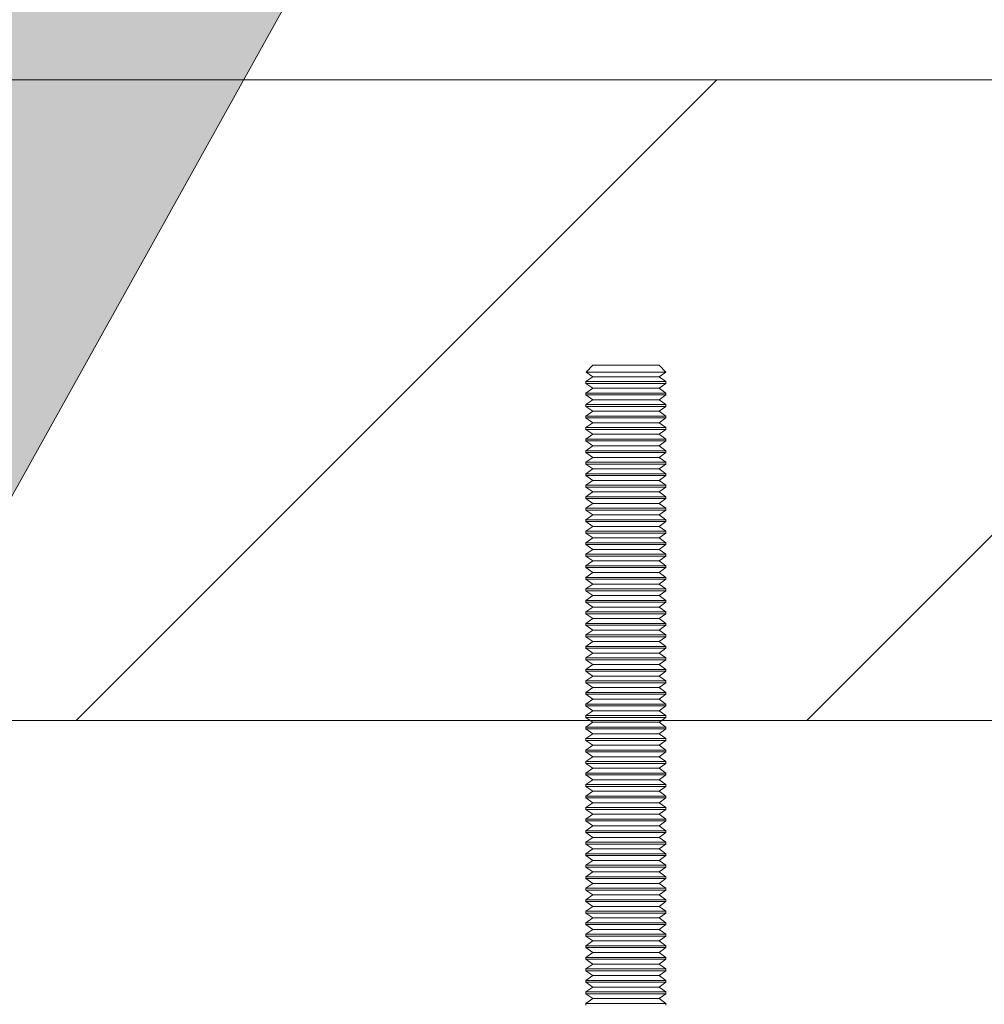
# Model space of a CAD drawing. Units: inches. Extents: x 0.3 to 16.8, y -1.4 to 10.8.
# Drawn here: x 13.5 to 13.6, y 6.3 to 6.4 of the extents above; entities that cross this region are included whole.
import ezdxf

# ---------------------------------------------------------------- set-up
doc = ezdxf.new("R2010")
doc.units = ezdxf.units.IN
doc.header["$MEASUREMENT"] = 0
doc.linetypes.add('SLD-Dashed', pattern=[0.075, 0.05, -0.025])
doc.linetypes.add('SLD-Solid', pattern=[0])
doc.layers.add('LAYER_1', color=7, linetype='SLD-Solid', lineweight=35)

# ---------------------------------------------------------------- blocks, each defined once
blk = doc.blocks.new('SW_HATCH_0')
at = {"color": 0, "linetype": 'SLD-Solid', "lineweight": 18}
for p, q in [((9.626648, -0.037545), (9.679279, 0.015086)), ((9.686674, -0.037545), (9.739305, 0.015086))]:
    blk.add_line(p, q, dxfattribs=at)

msp = doc.modelspace()

# ---------------------------------------------------------------- hatches: boundary and pattern name
at = {"layer": 'LAYER_1', "linetype": 'Continuous', "lineweight": 0}
msp.add_hatch(color=7, dxfattribs=at).paths.add_polyline_path([(13.526401, 6.531065), (13.580069, 6.531065), (13.490168, 6.36957), (13.400267, 6.531065), (13.453934, 6.531065), (13.453934, 6.684863), (13.526401, 6.684863)], flags=0)

# ---------------------------------------------------------------- linework, layer by layer
at = {"color": 7, "linetype": 'SLD-Solid', "lineweight": 0}
for p, q in [((13.580069, 6.531065), (13.490168, 6.36957)), ((13.54816, 6.398745), (13.547604, 6.398189)), ((13.547604, 6.398189), (13.54816, 6.397799)), ((13.547604, 6.398189), (13.554157, 6.398189)), ((13.5536, 6.398745), (13.54816, 6.398745)), ((13.554157, 6.398189), (13.5536, 6.398745)), ((13.5536, 6.397799), (13.554157, 6.398189)), ((13.54816, 6.397799), (13.547591, 6.3974)), ((13.547591, 6.3974), (13.547591, 6.397252)), ((13.550428, 6.3974), (13.547591, 6.3974)), ((13.550506, 6.397799), (13.54816, 6.397799)), ((13.55417, 6.3974), (13.550428, 6.3974)), ((13.5536, 6.397799), (13.550506, 6.397799)), ((13.55417, 6.3974), (13.5536, 6.397799)), ((13.55417, 6.397252), (13.55417, 6.3974)), ((13.547591, 6.397252), (13.54816, 6.396853)), ((13.550428, 6.397252), (13.547591, 6.397252)), ((13.54816, 6.396853), (13.547591, 6.396454)), ((13.550506, 6.396853), (13.54816, 6.396853)), ((13.55417, 6.397252), (13.550428, 6.397252)), ((13.5536, 6.396853), (13.550506, 6.396853)), ((13.5536, 6.396853), (13.55417, 6.397252)), ((13.55417, 6.396454), (13.5536, 6.396853)), ((13.547591, 6.396454), (13.547591, 6.396306)), ((13.550428, 6.396454), (13.547591, 6.396454)), ((13.547591, 6.396306), (13.54816, 6.395907)), ((13.550428, 6.396306), (13.547591, 6.396306)), ((13.54816, 6.395907), (13.547591, 6.395508)), ((13.550506, 6.395907), (13.54816, 6.395907)), ((13.55417, 6.396454), (13.550428, 6.396454)), ((13.55417, 6.396306), (13.550428, 6.396306)), ((13.5536, 6.395907), (13.550506, 6.395907)), ((13.5536, 6.395907), (13.55417, 6.396306)), ((13.55417, 6.395508), (13.5536, 6.395907)), ((13.55417, 6.396306), (13.55417, 6.396454)), ((13.547591, 6.395508), (13.547591, 6.39536)), ((13.550428, 6.395508), (13.547591, 6.395508)), ((13.547591, 6.39536), (13.54816, 6.394961)), ((13.550428, 6.39536), (13.547591, 6.39536)), ((13.54816, 6.394961), (13.547591, 6.394562)), ((13.550506, 6.394961), (13.54816, 6.394961)), ((13.55417, 6.395508), (13.550428, 6.395508)), ((13.55417, 6.39536), (13.550428, 6.39536)), ((13.5536, 6.394961), (13.550506, 6.394961)), ((13.5536, 6.394961), (13.55417, 6.39536)), ((13.55417, 6.394562), (13.5536, 6.394961)), ((13.55417, 6.39536), (13.55417, 6.395508)), ((13.547591, 6.394562), (13.547591, 6.394413)), ((13.550428, 6.394562), (13.547591, 6.394562)), ((13.547591, 6.394413), (13.54816, 6.394015)), ((13.550428, 6.394413), (13.547591, 6.394413)), ((13.55417, 6.394562), (13.550428, 6.394562)), ((13.55417, 6.394413), (13.550428, 6.394413)), ((13.5536, 6.394015), (13.55417, 6.394413)), ((13.55417, 6.394413), (13.55417, 6.394562)), ((13.54816, 6.394015), (13.547591, 6.393616)), ((13.547591, 6.393616), (13.547591, 6.393467)), ((13.550428, 6.393616), (13.547591, 6.393616)), ((13.547591, 6.393467), (13.54816, 6.393069)), ((13.550428, 6.393467), (13.547591, 6.393467)), ((13.550506, 6.394015), (13.54816, 6.394015)), ((13.55417, 6.393616), (13.550428, 6.393616)), ((13.55417, 6.393467), (13.550428, 6.393467)), ((13.5536, 6.394015), (13.550506, 6.394015)), ((13.55417, 6.393616), (13.5536, 6.394015)), ((13.5536, 6.393069), (13.55417, 6.393467)), ((13.55417, 6.393467), (13.55417, 6.393616)), ((13.54816, 6.393069), (13.547591, 6.39267)), ((13.547591, 6.39267), (13.547591, 6.392521)), ((13.550428, 6.39267), (13.547591, 6.39267)), ((13.547591, 6.392521), (13.54816, 6.392123)), ((13.550428, 6.392521), (13.547591, 6.392521)), ((13.550506, 6.393069), (13.54816, 6.393069)), ((13.55417, 6.39267), (13.550428, 6.39267)), ((13.55417, 6.392521), (13.550428, 6.392521)), ((13.5536, 6.393069), (13.550506, 6.393069)), ((13.55417, 6.39267), (13.5536, 6.393069)), ((13.5536, 6.392123), (13.55417, 6.392521)), ((13.55417, 6.392521), (13.55417, 6.39267)), ((13.54816, 6.392123), (13.547591, 6.391724)), ((13.547591, 6.391724), (13.547591, 6.391575)), ((13.550428, 6.391724), (13.547591, 6.391724)), ((13.550506, 6.392123), (13.54816, 6.392123)), ((13.55417, 6.391724), (13.550428, 6.391724)), ((13.5536, 6.392123), (13.550506, 6.392123)), ((13.55417, 6.391724), (13.5536, 6.392123)), ((13.55417, 6.391575), (13.55417, 6.391724)), ((13.547591, 6.391575), (13.54816, 6.391176)), ((13.550428, 6.391575), (13.547591, 6.391575)), ((13.54816, 6.391176), (13.547591, 6.390778)), ((13.550506, 6.391176), (13.54816, 6.391176)), ((13.55417, 6.391575), (13.550428, 6.391575)), ((13.5536, 6.391176), (13.550506, 6.391176)), ((13.5536, 6.391176), (13.55417, 6.391575)), ((13.55417, 6.390778), (13.5536, 6.391176)), ((13.547591, 6.390778), (13.547591, 6.390629)), ((13.550428, 6.390778), (13.547591, 6.390778)), ((13.547591, 6.390629), (13.54816, 6.39023)), ((13.550428, 6.390629), (13.547591, 6.390629)), ((13.54816, 6.39023), (13.547591, 6.389832)), ((13.550506, 6.39023), (13.54816, 6.39023)), ((13.55417, 6.390778), (13.550428, 6.390778)), ((13.55417, 6.390629), (13.550428, 6.390629)), ((13.5536, 6.39023), (13.550506, 6.39023)), ((13.5536, 6.39023), (13.55417, 6.390629)), ((13.55417, 6.389832), (13.5536, 6.39023)), ((13.55417, 6.390629), (13.55417, 6.390778)), ((13.547591, 6.389832), (13.547591, 6.389683)), ((13.550428, 6.389832), (13.547591, 6.389832)), ((13.547591, 6.389683), (13.54816, 6.389284)), ((13.550428, 6.389683), (13.547591, 6.389683)), ((13.54816, 6.389284), (13.547591, 6.388886)), ((13.550506, 6.389284), (13.54816, 6.389284)), ((13.55417, 6.389832), (13.550428, 6.389832)), ((13.55417, 6.389683), (13.550428, 6.389683)), ((13.5536, 6.389284), (13.550506, 6.389284)), ((13.5536, 6.389284), (13.55417, 6.389683)), ((13.55417, 6.388886), (13.5536, 6.389284)), ((13.55417, 6.389683), (13.55417, 6.389832)), ((13.547591, 6.388886), (13.547591, 6.388737)), ((13.550428, 6.388886), (13.547591, 6.388886)), ((13.547591, 6.388737), (13.54816, 6.388338)), ((13.550428, 6.388737), (13.547591, 6.388737)), ((13.55417, 6.388886), (13.550428, 6.388886)), ((13.55417, 6.388737), (13.550428, 6.388737)), ((13.5536, 6.388338), (13.55417, 6.388737)), ((13.55417, 6.388737), (13.55417, 6.388886)), ((13.54816, 6.388338), (13.547591, 6.38794)), ((13.547591, 6.38794), (13.547591, 6.387791)), ((13.550428, 6.38794), (13.547591, 6.38794)), ((13.547591, 6.387791), (13.54816, 6.387392)), ((13.550428, 6.387791), (13.547591, 6.387791)), ((13.550506, 6.388338), (13.54816, 6.388338)), ((13.55417, 6.38794), (13.550428, 6.38794)), ((13.55417, 6.387791), (13.550428, 6.387791)), ((13.5536, 6.388338), (13.550506, 6.388338)), ((13.55417, 6.38794), (13.5536, 6.388338)), ((13.5536, 6.387392), (13.55417, 6.387791)), ((13.55417, 6.387791), (13.55417, 6.38794)), ((13.54816, 6.387392), (13.547591, 6.386993)), ((13.547591, 6.386993), (13.547591, 6.386845)), ((13.550428, 6.386993), (13.547591, 6.386993)), ((13.547591, 6.386845), (13.54816, 6.386446)), ((13.550428, 6.386845), (13.547591, 6.386845)), ((13.550506, 6.387392), (13.54816, 6.387392)), ((13.55417, 6.386993), (13.550428, 6.386993)), ((13.55417, 6.386845), (13.550428, 6.386845)), ((13.5536, 6.387392), (13.550506, 6.387392)), ((13.55417, 6.386993), (13.5536, 6.387392)), ((13.5536, 6.386446), (13.55417, 6.386845)), ((13.55417, 6.386845), (13.55417, 6.386993)), ((13.54816, 6.386446), (13.547591, 6.386047)), ((13.547591, 6.386047), (13.547591, 6.385899)), ((13.550428, 6.386047), (13.547591, 6.386047)), ((13.550506, 6.386446), (13.54816, 6.386446)), ((13.55417, 6.386047), (13.550428, 6.386047)), ((13.5536, 6.386446), (13.550506, 6.386446)), ((13.55417, 6.386047), (13.5536, 6.386446)), ((13.55417, 6.385899), (13.55417, 6.386047)), ((13.547591, 6.385899), (13.54816, 6.3855)), ((13.550428, 6.385899), (13.547591, 6.385899)), ((13.54816, 6.3855), (13.547591, 6.385101)), ((13.550506, 6.3855), (13.54816, 6.3855)), ((13.55417, 6.385899), (13.550428, 6.385899)), ((13.5536, 6.3855), (13.550506, 6.3855)), ((13.5536, 6.3855), (13.55417, 6.385899)), ((13.55417, 6.385101), (13.5536, 6.3855)), ((13.547591, 6.385101), (13.547591, 6.384953)), ((13.550428, 6.385101), (13.547591, 6.385101)), ((13.547591, 6.384953), (13.54816, 6.384554)), ((13.550428, 6.384953), (13.547591, 6.384953)), ((13.54816, 6.384554), (13.547591, 6.384155)), ((13.550506, 6.384554), (13.54816, 6.384554)), ((13.55417, 6.385101), (13.550428, 6.385101)), ((13.55417, 6.384953), (13.550428, 6.384953)), ((13.5536, 6.384554), (13.550506, 6.384554)), ((13.5536, 6.384554), (13.55417, 6.384953)), ((13.55417, 6.384155), (13.5536, 6.384554)), ((13.55417, 6.384953), (13.55417, 6.385101)), ((13.547591, 6.384155), (13.547591, 6.384007)), ((13.550428, 6.384155), (13.547591, 6.384155)), ((13.547591, 6.384007), (13.54816, 6.383608)), ((13.550428, 6.384007), (13.547591, 6.384007)), ((13.54816, 6.383608), (13.547591, 6.383209)), ((13.550506, 6.383608), (13.54816, 6.383608)), ((13.55417, 6.384155), (13.550428, 6.384155)), ((13.55417, 6.384007), (13.550428, 6.384007)), ((13.5536, 6.383608), (13.550506, 6.383608)), ((13.5536, 6.383608), (13.55417, 6.384007)), ((13.55417, 6.383209), (13.5536, 6.383608)), ((13.55417, 6.384007), (13.55417, 6.384155)), ((13.547591, 6.383209), (13.547591, 6.383061)), ((13.550428, 6.383209), (13.547591, 6.383209)), ((13.547591, 6.383061), (13.54816, 6.382662)), ((13.550428, 6.383061), (13.547591, 6.383061)), ((13.55417, 6.383209), (13.550428, 6.383209)), ((13.55417, 6.383061), (13.550428, 6.383061)), ((13.5536, 6.382662), (13.55417, 6.383061)), ((13.55417, 6.383061), (13.55417, 6.383209)), ((13.54816, 6.382662), (13.547591, 6.382263)), ((13.547591, 6.382263), (13.547591, 6.382115)), ((13.550428, 6.382263), (13.547591, 6.382263)), ((13.547591, 6.382115), (13.54816, 6.381716)), ((13.550428, 6.382115), (13.547591, 6.382115)), ((13.550506, 6.382662), (13.54816, 6.382662)), ((13.55417, 6.382263), (13.550428, 6.382263)), ((13.55417, 6.382115), (13.550428, 6.382115)), ((13.5536, 6.382662), (13.550506, 6.382662)), ((13.55417, 6.382263), (13.5536, 6.382662)), ((13.5536, 6.381716), (13.55417, 6.382115)), ((13.55417, 6.382115), (13.55417, 6.382263)), ((13.54816, 6.381716), (13.547591, 6.381317)), ((13.547591, 6.381317), (13.547591, 6.381169)), ((13.550428, 6.381317), (13.547591, 6.381317)), ((13.547591, 6.381169), (13.54816, 6.38077)), ((13.550428, 6.381169), (13.547591, 6.381169)), ((13.550506, 6.381716), (13.54816, 6.381716)), ((13.55417, 6.381317), (13.550428, 6.381317)), ((13.55417, 6.381169), (13.550428, 6.381169)), ((13.5536, 6.381716), (13.550506, 6.381716)), ((13.55417, 6.381317), (13.5536, 6.381716)), ((13.5536, 6.38077), (13.55417, 6.381169)), ((13.55417, 6.381169), (13.55417, 6.381317)), ((13.54816, 6.38077), (13.547591, 6.380371)), ((13.547591, 6.380371), (13.547591, 6.380222)), ((13.550428, 6.380371), (13.547591, 6.380371)), ((13.550506, 6.38077), (13.54816, 6.38077)), ((13.55417, 6.380371), (13.550428, 6.380371)), ((13.5536, 6.38077), (13.550506, 6.38077)), ((13.55417, 6.380371), (13.5536, 6.38077)), ((13.55417, 6.380222), (13.55417, 6.380371)), ((13.547591, 6.380222), (13.54816, 6.379824)), ((13.550428, 6.380222), (13.547591, 6.380222)), ((13.54816, 6.379824), (13.547591, 6.379425)), ((13.550506, 6.379824), (13.54816, 6.379824)), ((13.55417, 6.380222), (13.550428, 6.380222)), ((13.5536, 6.379824), (13.550506, 6.379824)), ((13.5536, 6.379824), (13.55417, 6.380222)), ((13.55417, 6.379425), (13.5536, 6.379824)), ((13.547591, 6.379425), (13.547591, 6.379276)), ((13.550428, 6.379425), (13.547591, 6.379425)), ((13.547591, 6.379276), (13.54816, 6.378878)), ((13.550428, 6.379276), (13.547591, 6.379276)), ((13.54816, 6.378878), (13.547591, 6.378479)), ((13.550506, 6.378878), (13.54816, 6.378878)), ((13.55417, 6.379425), (13.550428, 6.379425)), ((13.55417, 6.379276), (13.550428, 6.379276)), ((13.5536, 6.378878), (13.550506, 6.378878)), ((13.5536, 6.378878), (13.55417, 6.379276)), ((13.55417, 6.378479), (13.5536, 6.378878)), ((13.55417, 6.379276), (13.55417, 6.379425)), ((13.547591, 6.378479), (13.547591, 6.37833)), ((13.550428, 6.378479), (13.547591, 6.378479)), ((13.547591, 6.37833), (13.54816, 6.377932)), ((13.550428, 6.37833), (13.547591, 6.37833)), ((13.54816, 6.377932), (13.547591, 6.377533)), ((13.550506, 6.377932), (13.54816, 6.377932)), ((13.55417, 6.378479), (13.550428, 6.378479)), ((13.55417, 6.37833), (13.550428, 6.37833)), ((13.5536, 6.377932), (13.550506, 6.377932)), ((13.5536, 6.377932), (13.55417, 6.37833)), ((13.55417, 6.377533), (13.5536, 6.377932)), ((13.55417, 6.37833), (13.55417, 6.378479)), ((13.547591, 6.377533), (13.547591, 6.377384)), ((13.550428, 6.377533), (13.547591, 6.377533)), ((13.547591, 6.377384), (13.54816, 6.376986)), ((13.550428, 6.377384), (13.547591, 6.377384)), ((13.55417, 6.377533), (13.550428, 6.377533)), ((13.55417, 6.377384), (13.550428, 6.377384)), ((13.5536, 6.376986), (13.55417, 6.377384)), ((13.55417, 6.377384), (13.55417, 6.377533)), ((13.54816, 6.376986), (13.547591, 6.376587)), ((13.547591, 6.376587), (13.547591, 6.376438)), ((13.550428, 6.376587), (13.547591, 6.376587)), ((13.547591, 6.376438), (13.54816, 6.376039)), ((13.550428, 6.376438), (13.547591, 6.376438)), ((13.550506, 6.376986), (13.54816, 6.376986)), ((13.55417, 6.376587), (13.550428, 6.376587)), ((13.55417, 6.376438), (13.550428, 6.376438)), ((13.5536, 6.376986), (13.550506, 6.376986)), ((13.55417, 6.376587), (13.5536, 6.376986)), ((13.5536, 6.376039), (13.55417, 6.376438)), ((13.55417, 6.376438), (13.55417, 6.376587)), ((13.54816, 6.376039), (13.547591, 6.375641)), ((13.547591, 6.375641), (13.547591, 6.375492)), ((13.550428, 6.375641), (13.547591, 6.375641)), ((13.550506, 6.376039), (13.54816, 6.376039)), ((13.55417, 6.375641), (13.550428, 6.375641)), ((13.5536, 6.376039), (13.550506, 6.376039)), ((13.55417, 6.375641), (13.5536, 6.376039)), ((13.55417, 6.375492), (13.55417, 6.375641)), ((13.547591, 6.375492), (13.54816, 6.375093)), ((13.550428, 6.375492), (13.547591, 6.375492)), ((13.54816, 6.375093), (13.547591, 6.374695)), ((13.547591, 6.374695), (13.547591, 6.374546)), ((13.550428, 6.374695), (13.547591, 6.374695)), ((13.550506, 6.375093), (13.54816, 6.375093)), ((13.55417, 6.375492), (13.550428, 6.375492)), ((13.55417, 6.374695), (13.550428, 6.374695)), ((13.5536, 6.375093), (13.550506, 6.375093)), ((13.5536, 6.375093), (13.55417, 6.375492)), ((13.55417, 6.374695), (13.5536, 6.375093)), ((13.55417, 6.374546), (13.55417, 6.374695)), ((13.547591, 6.374546), (13.54816, 6.374147)), ((13.550428, 6.374546), (13.547591, 6.374546)), ((13.54816, 6.374147), (13.547591, 6.373749)), ((13.550506, 6.374147), (13.54816, 6.374147)), ((13.55417, 6.374546), (13.550428, 6.374546)), ((13.5536, 6.374147), (13.550506, 6.374147)), ((13.5536, 6.374147), (13.55417, 6.374546)), ((13.55417, 6.373749), (13.5536, 6.374147)), ((13.547591, 6.373749), (13.547591, 6.3736)), ((13.550428, 6.373749), (13.547591, 6.373749)), ((13.547591, 6.3736), (13.54816, 6.373201)), ((13.550428, 6.3736), (13.547591, 6.3736)), ((13.54816, 6.373201), (13.547591, 6.372803)), ((13.550506, 6.373201), (13.54816, 6.373201)), ((13.55417, 6.373749), (13.550428, 6.373749)), ((13.55417, 6.3736), (13.550428, 6.3736)), ((13.5536, 6.373201), (13.550506, 6.373201)), ((13.5536, 6.373201), (13.55417, 6.3736)), ((13.55417, 6.372803), (13.5536, 6.373201)), ((13.55417, 6.3736), (13.55417, 6.373749)), ((13.547591, 6.372803), (13.547591, 6.372654)), ((13.550428, 6.372803), (13.547591, 6.372803)), ((13.547591, 6.372654), (13.54816, 6.372255)), ((13.550428, 6.372654), (13.547591, 6.372654)), ((13.55417, 6.372803), (13.550428, 6.372803)), ((13.55417, 6.372654), (13.550428, 6.372654)), ((13.5536, 6.372255), (13.55417, 6.372654)), ((13.55417, 6.372654), (13.55417, 6.372803)), ((13.54816, 6.372255), (13.547591, 6.371856)), ((13.547591, 6.371856), (13.547591, 6.371708)), ((13.550428, 6.371856), (13.547591, 6.371856)), ((13.547591, 6.371708), (13.54816, 6.371309)), ((13.550428, 6.371708), (13.547591, 6.371708)), ((13.550506, 6.372255), (13.54816, 6.372255)), ((13.55417, 6.371856), (13.550428, 6.371856)), ((13.55417, 6.371708), (13.550428, 6.371708)), ((13.5536, 6.372255), (13.550506, 6.372255)), ((13.55417, 6.371856), (13.5536, 6.372255)), ((13.5536, 6.371309), (13.55417, 6.371708)), ((13.55417, 6.371708), (13.55417, 6.371856)), ((13.54816, 6.371309), (13.547591, 6.37091)), ((13.547591, 6.37091), (13.547591, 6.370762)), ((13.550428, 6.37091), (13.547591, 6.37091)), ((13.547591, 6.370762), (13.54816, 6.370363)), ((13.550428, 6.370762), (13.547591, 6.370762)), ((13.550506, 6.371309), (13.54816, 6.371309)), ((13.55417, 6.37091), (13.550428, 6.37091)), ((13.55417, 6.370762), (13.550428, 6.370762)), ((13.5536, 6.371309), (13.550506, 6.371309)), ((13.55417, 6.37091), (13.5536, 6.371309)), ((13.5536, 6.370363), (13.55417, 6.370762)), ((13.55417, 6.370762), (13.55417, 6.37091)), ((13.54816, 6.370363), (13.547591, 6.369964)), ((13.547591, 6.369964), (13.547591, 6.369816)), ((13.550428, 6.369964), (13.547591, 6.369964)), ((13.550506, 6.370363), (13.54816, 6.370363)), ((13.55417, 6.369964), (13.550428, 6.369964)), ((13.5536, 6.370363), (13.550506, 6.370363)), ((13.55417, 6.369964), (13.5536, 6.370363)), ((13.55417, 6.369816), (13.55417, 6.369964)), ((13.490168, 6.36957), (13.616483, 6.36957)), ((13.547591, 6.369816), (13.547942, 6.36957)), ((13.550428, 6.369816), (13.547591, 6.369816)), ((13.55417, 6.369816), (13.550428, 6.369816)), ((13.553819, 6.36957), (13.55417, 6.369816))]:
    msp.add_line(p, q, dxfattribs=at)
at = {"color": 9, "linetype": 'SLD-Dashed', "lineweight": 0}
for p, q in [((13.54816, 6.369417), (13.547591, 6.369018)), ((13.547942, 6.36957), (13.54816, 6.369417)), ((13.550506, 6.369417), (13.54816, 6.369417)), ((13.5536, 6.369417), (13.550506, 6.369417)), ((13.5536, 6.369417), (13.553819, 6.36957)), ((13.55417, 6.369018), (13.5536, 6.369417)), ((13.550428, 6.369018), (13.547591, 6.369018)), ((13.547591, 6.369018), (13.547591, 6.36887)), ((13.550428, 6.36887), (13.547591, 6.36887)), ((13.547591, 6.36887), (13.54816, 6.368471)), ((13.54816, 6.368471), (13.547591, 6.368072)), ((13.550506, 6.368471), (13.54816, 6.368471)), ((13.55417, 6.369018), (13.550428, 6.369018)), ((13.55417, 6.36887), (13.550428, 6.36887)), ((13.5536, 6.368471), (13.550506, 6.368471)), ((13.5536, 6.368471), (13.55417, 6.36887)), ((13.55417, 6.368072), (13.5536, 6.368471)), ((13.55417, 6.36887), (13.55417, 6.369018)), ((13.550428, 6.368072), (13.547591, 6.368072)), ((13.547591, 6.368072), (13.547591, 6.367924)), ((13.550428, 6.367924), (13.547591, 6.367924)), ((13.547591, 6.367924), (13.54816, 6.367525)), ((13.54816, 6.367525), (13.547591, 6.367126)), ((13.550506, 6.367525), (13.54816, 6.367525)), ((13.55417, 6.368072), (13.550428, 6.368072)), ((13.55417, 6.367924), (13.550428, 6.367924)), ((13.5536, 6.367525), (13.550506, 6.367525)), ((13.5536, 6.367525), (13.55417, 6.367924)), ((13.55417, 6.367126), (13.5536, 6.367525)), ((13.55417, 6.367924), (13.55417, 6.368072)), ((13.550428, 6.367126), (13.547591, 6.367126)), ((13.547591, 6.367126), (13.547591, 6.366978)), ((13.550428, 6.366978), (13.547591, 6.366978)), ((13.547591, 6.366978), (13.54816, 6.366579)), ((13.55417, 6.367126), (13.550428, 6.367126)), ((13.55417, 6.366978), (13.550428, 6.366978)), ((13.5536, 6.366579), (13.55417, 6.366978)), ((13.55417, 6.366978), (13.55417, 6.367126)), ((13.54816, 6.366579), (13.547591, 6.36618)), ((13.550428, 6.36618), (13.547591, 6.36618)), ((13.547591, 6.36618), (13.547591, 6.366031)), ((13.550428, 6.366031), (13.547591, 6.366031)), ((13.547591, 6.366031), (13.54816, 6.365633)), ((13.550506, 6.366579), (13.54816, 6.366579)), ((13.55417, 6.36618), (13.550428, 6.36618)), ((13.55417, 6.366031), (13.550428, 6.366031)), ((13.5536, 6.366579), (13.550506, 6.366579)), ((13.55417, 6.36618), (13.5536, 6.366579)), ((13.5536, 6.365633), (13.55417, 6.366031)), ((13.55417, 6.366031), (13.55417, 6.36618)), ((13.54816, 6.365633), (13.547591, 6.365234)), ((13.550428, 6.365234), (13.547591, 6.365234)), ((13.547591, 6.365234), (13.547591, 6.365085)), ((13.550428, 6.365085), (13.547591, 6.365085)), ((13.547591, 6.365085), (13.54816, 6.364687)), ((13.550506, 6.365633), (13.54816, 6.365633)), ((13.55417, 6.365234), (13.550428, 6.365234)), ((13.55417, 6.365085), (13.550428, 6.365085)), ((13.5536, 6.365633), (13.550506, 6.365633)), ((13.55417, 6.365234), (13.5536, 6.365633)), ((13.5536, 6.364687), (13.55417, 6.365085)), ((13.55417, 6.365085), (13.55417, 6.365234)), ((13.54816, 6.364687), (13.547591, 6.364288)), ((13.550428, 6.364288), (13.547591, 6.364288)), ((13.547591, 6.364288), (13.547591, 6.364139)), ((13.550506, 6.364687), (13.54816, 6.364687)), ((13.55417, 6.364288), (13.550428, 6.364288)), ((13.5536, 6.364687), (13.550506, 6.364687)), ((13.55417, 6.364288), (13.5536, 6.364687)), ((13.55417, 6.364139), (13.55417, 6.364288)), ((13.550428, 6.364139), (13.547591, 6.364139)), ((13.547591, 6.364139), (13.54816, 6.363741)), ((13.54816, 6.363741), (13.547591, 6.363342)), ((13.550506, 6.363741), (13.54816, 6.363741)), ((13.55417, 6.364139), (13.550428, 6.364139)), ((13.5536, 6.363741), (13.550506, 6.363741)), ((13.5536, 6.363741), (13.55417, 6.364139)), ((13.55417, 6.363342), (13.5536, 6.363741)), ((13.550428, 6.363342), (13.547591, 6.363342)), ((13.547591, 6.363342), (13.547591, 6.363193)), ((13.550428, 6.363193), (13.547591, 6.363193)), ((13.547591, 6.363193), (13.54816, 6.362795)), ((13.54816, 6.362795), (13.547591, 6.362396)), ((13.550506, 6.362795), (13.54816, 6.362795)), ((13.55417, 6.363342), (13.550428, 6.363342)), ((13.55417, 6.363193), (13.550428, 6.363193)), ((13.5536, 6.362795), (13.550506, 6.362795)), ((13.5536, 6.362795), (13.55417, 6.363193)), ((13.55417, 6.362396), (13.5536, 6.362795)), ((13.55417, 6.363193), (13.55417, 6.363342)), ((13.550428, 6.362396), (13.547591, 6.362396)), ((13.547591, 6.362396), (13.547591, 6.362247)), ((13.550428, 6.362247), (13.547591, 6.362247)), ((13.547591, 6.362247), (13.54816, 6.361848)), ((13.54816, 6.361848), (13.547591, 6.36145)), ((13.550506, 6.361848), (13.54816, 6.361848)), ((13.55417, 6.362396), (13.550428, 6.362396)), ((13.55417, 6.362247), (13.550428, 6.362247)), ((13.5536, 6.361848), (13.550506, 6.361848)), ((13.5536, 6.361848), (13.55417, 6.362247)), ((13.55417, 6.36145), (13.5536, 6.361848)), ((13.55417, 6.362247), (13.55417, 6.362396)), ((13.550428, 6.36145), (13.547591, 6.36145)), ((13.547591, 6.36145), (13.547591, 6.361301)), ((13.550428, 6.361301), (13.547591, 6.361301)), ((13.547591, 6.361301), (13.54816, 6.360902)), ((13.55417, 6.36145), (13.550428, 6.36145)), ((13.55417, 6.361301), (13.550428, 6.361301)), ((13.5536, 6.360902), (13.55417, 6.361301)), ((13.55417, 6.361301), (13.55417, 6.36145)), ((13.54816, 6.360902), (13.547591, 6.360504)), ((13.550428, 6.360504), (13.547591, 6.360504)), ((13.547591, 6.360504), (13.547591, 6.360355)), ((13.550428, 6.360355), (13.547591, 6.360355)), ((13.547591, 6.360355), (13.54816, 6.359956)), ((13.550506, 6.360902), (13.54816, 6.360902)), ((13.55417, 6.360504), (13.550428, 6.360504)), ((13.55417, 6.360355), (13.550428, 6.360355)), ((13.5536, 6.360902), (13.550506, 6.360902)), ((13.55417, 6.360504), (13.5536, 6.360902)), ((13.5536, 6.359956), (13.55417, 6.360355)), ((13.55417, 6.360355), (13.55417, 6.360504)), ((13.54816, 6.359956), (13.547591, 6.359558)), ((13.550428, 6.359558), (13.547591, 6.359558)), ((13.547591, 6.359558), (13.547591, 6.359409)), ((13.550428, 6.359409), (13.547591, 6.359409)), ((13.547591, 6.359409), (13.54816, 6.35901)), ((13.550506, 6.359956), (13.54816, 6.359956)), ((13.55417, 6.359558), (13.550428, 6.359558)), ((13.55417, 6.359409), (13.550428, 6.359409)), ((13.5536, 6.359956), (13.550506, 6.359956)), ((13.55417, 6.359558), (13.5536, 6.359956)), ((13.5536, 6.35901), (13.55417, 6.359409)), ((13.55417, 6.359409), (13.55417, 6.359558)), ((13.54816, 6.35901), (13.547591, 6.358612)), ((13.550428, 6.358612), (13.547591, 6.358612)), ((13.547591, 6.358612), (13.547591, 6.358463)), ((13.550506, 6.35901), (13.54816, 6.35901)), ((13.55417, 6.358612), (13.550428, 6.358612)), ((13.5536, 6.35901), (13.550506, 6.35901)), ((13.55417, 6.358612), (13.5536, 6.35901)), ((13.55417, 6.358463), (13.55417, 6.358612)), ((13.550428, 6.358463), (13.547591, 6.358463)), ((13.547591, 6.358463), (13.54816, 6.358064)), ((13.54816, 6.358064), (13.547591, 6.357665)), ((13.550506, 6.358064), (13.54816, 6.358064)), ((13.55417, 6.358463), (13.550428, 6.358463)), ((13.5536, 6.358064), (13.550506, 6.358064)), ((13.5536, 6.358064), (13.55417, 6.358463)), ((13.55417, 6.357665), (13.5536, 6.358064)), ((13.550428, 6.357665), (13.547591, 6.357665)), ((13.547591, 6.357665), (13.547591, 6.357517)), ((13.550428, 6.357517), (13.547591, 6.357517)), ((13.547591, 6.357517), (13.54816, 6.357118)), ((13.54816, 6.357118), (13.547591, 6.356719)), ((13.550506, 6.357118), (13.54816, 6.357118)), ((13.55417, 6.357665), (13.550428, 6.357665)), ((13.55417, 6.357517), (13.550428, 6.357517)), ((13.5536, 6.357118), (13.550506, 6.357118)), ((13.5536, 6.357118), (13.55417, 6.357517)), ((13.55417, 6.356719), (13.5536, 6.357118)), ((13.55417, 6.357517), (13.55417, 6.357665)), ((13.550428, 6.356719), (13.547591, 6.356719)), ((13.547591, 6.356719), (13.547591, 6.356571)), ((13.550428, 6.356571), (13.547591, 6.356571)), ((13.547591, 6.356571), (13.54816, 6.356172)), ((13.54816, 6.356172), (13.547591, 6.355773)), ((13.550506, 6.356172), (13.54816, 6.356172)), ((13.55417, 6.356719), (13.550428, 6.356719)), ((13.55417, 6.356571), (13.550428, 6.356571)), ((13.5536, 6.356172), (13.550506, 6.356172)), ((13.5536, 6.356172), (13.55417, 6.356571)), ((13.55417, 6.355773), (13.5536, 6.356172)), ((13.55417, 6.356571), (13.55417, 6.356719)), ((13.550428, 6.355773), (13.547591, 6.355773)), ((13.547591, 6.355773), (13.547591, 6.355625)), ((13.550428, 6.355625), (13.547591, 6.355625)), ((13.547591, 6.355625), (13.54816, 6.355226)), ((13.55417, 6.355773), (13.550428, 6.355773)), ((13.55417, 6.355625), (13.550428, 6.355625)), ((13.5536, 6.355226), (13.55417, 6.355625)), ((13.55417, 6.355625), (13.55417, 6.355773)), ((13.54816, 6.355226), (13.547591, 6.354827)), ((13.550428, 6.354827), (13.547591, 6.354827)), ((13.547591, 6.354827), (13.547591, 6.354679)), ((13.550428, 6.354679), (13.547591, 6.354679)), ((13.547591, 6.354679), (13.54816, 6.35428)), ((13.550506, 6.355226), (13.54816, 6.355226)), ((13.55417, 6.354827), (13.550428, 6.354827)), ((13.55417, 6.354679), (13.550428, 6.354679)), ((13.5536, 6.355226), (13.550506, 6.355226)), ((13.55417, 6.354827), (13.5536, 6.355226)), ((13.5536, 6.35428), (13.55417, 6.354679)), ((13.55417, 6.354679), (13.55417, 6.354827)), ((13.54816, 6.35428), (13.547591, 6.353881)), ((13.550428, 6.353881), (13.547591, 6.353881)), ((13.547591, 6.353881), (13.547591, 6.353733)), ((13.550428, 6.353733), (13.547591, 6.353733)), ((13.547591, 6.353733), (13.54816, 6.353334)), ((13.550506, 6.35428), (13.54816, 6.35428)), ((13.55417, 6.353881), (13.550428, 6.353881)), ((13.55417, 6.353733), (13.550428, 6.353733)), ((13.5536, 6.35428), (13.550506, 6.35428)), ((13.55417, 6.353881), (13.5536, 6.35428)), ((13.5536, 6.353334), (13.55417, 6.353733)), ((13.55417, 6.353733), (13.55417, 6.353881)), ((13.54816, 6.353334), (13.547591, 6.352935)), ((13.550428, 6.352935), (13.547591, 6.352935)), ((13.547591, 6.352935), (13.547591, 6.352787)), ((13.550506, 6.353334), (13.54816, 6.353334)), ((13.55417, 6.352935), (13.550428, 6.352935)), ((13.5536, 6.353334), (13.550506, 6.353334)), ((13.55417, 6.352935), (13.5536, 6.353334)), ((13.55417, 6.352787), (13.55417, 6.352935)), ((13.550428, 6.352787), (13.547591, 6.352787)), ((13.547591, 6.352787), (13.54816, 6.352388)), ((13.54816, 6.352388), (13.547591, 6.351989)), ((13.550506, 6.352388), (13.54816, 6.352388)), ((13.55417, 6.352787), (13.550428, 6.352787)), ((13.5536, 6.352388), (13.550506, 6.352388)), ((13.5536, 6.352388), (13.55417, 6.352787)), ((13.55417, 6.351989), (13.5536, 6.352388)), ((13.550428, 6.351989), (13.547591, 6.351989)), ((13.547591, 6.351989), (13.547591, 6.351841)), ((13.550428, 6.351841), (13.547591, 6.351841)), ((13.547591, 6.351841), (13.54816, 6.351442)), ((13.54816, 6.351442), (13.547591, 6.351043)), ((13.550506, 6.351442), (13.54816, 6.351442)), ((13.55417, 6.351989), (13.550428, 6.351989)), ((13.55417, 6.351841), (13.550428, 6.351841)), ((13.5536, 6.351442), (13.550506, 6.351442)), ((13.5536, 6.351442), (13.55417, 6.351841)), ((13.55417, 6.351043), (13.5536, 6.351442)), ((13.55417, 6.351841), (13.55417, 6.351989)), ((13.550428, 6.351043), (13.547591, 6.351043)), ((13.547591, 6.351043), (13.547591, 6.350894)), ((13.550428, 6.350894), (13.547591, 6.350894)), ((13.547591, 6.350894), (13.54816, 6.350496)), ((13.54816, 6.350496), (13.547591, 6.350097)), ((13.550506, 6.350496), (13.54816, 6.350496)), ((13.55417, 6.351043), (13.550428, 6.351043)), ((13.55417, 6.350894), (13.550428, 6.350894)), ((13.5536, 6.350496), (13.550506, 6.350496)), ((13.5536, 6.350496), (13.55417, 6.350894)), ((13.55417, 6.350097), (13.5536, 6.350496)), ((13.55417, 6.350894), (13.55417, 6.351043)), ((13.550428, 6.350097), (13.547591, 6.350097)), ((13.547591, 6.350097), (13.547591, 6.349948)), ((13.550428, 6.349948), (13.547591, 6.349948)), ((13.547591, 6.349948), (13.54816, 6.34955)), ((13.55417, 6.350097), (13.550428, 6.350097)), ((13.55417, 6.349948), (13.550428, 6.349948)), ((13.5536, 6.34955), (13.55417, 6.349948)), ((13.55417, 6.349948), (13.55417, 6.350097)), ((13.54816, 6.34955), (13.547591, 6.349151)), ((13.550428, 6.349151), (13.547591, 6.349151)), ((13.547591, 6.349151), (13.547591, 6.349002)), ((13.550428, 6.349002), (13.547591, 6.349002)), ((13.547591, 6.349002), (13.54816, 6.348604)), ((13.550506, 6.34955), (13.54816, 6.34955)), ((13.55417, 6.349151), (13.550428, 6.349151)), ((13.55417, 6.349002), (13.550428, 6.349002)), ((13.5536, 6.34955), (13.550506, 6.34955)), ((13.55417, 6.349151), (13.5536, 6.34955)), ((13.5536, 6.348604), (13.55417, 6.349002)), ((13.55417, 6.349002), (13.55417, 6.349151)), ((13.54816, 6.348604), (13.547591, 6.348205)), ((13.550428, 6.348205), (13.547591, 6.348205)), ((13.547591, 6.348205), (13.547591, 6.348056)), ((13.550428, 6.348056), (13.547591, 6.348056)), ((13.547591, 6.348056), (13.54816, 6.347658)), ((13.550506, 6.348604), (13.54816, 6.348604)), ((13.55417, 6.348205), (13.550428, 6.348205)), ((13.55417, 6.348056), (13.550428, 6.348056)), ((13.5536, 6.348604), (13.550506, 6.348604)), ((13.55417, 6.348205), (13.5536, 6.348604)), ((13.5536, 6.347658), (13.55417, 6.348056)), ((13.55417, 6.348056), (13.55417, 6.348205)), ((13.54816, 6.347658), (13.547591, 6.347259)), ((13.550428, 6.347259), (13.547591, 6.347259)), ((13.547591, 6.347259), (13.547591, 6.34711)), ((13.550506, 6.347658), (13.54816, 6.347658)), ((13.55417, 6.347259), (13.550428, 6.347259)), ((13.5536, 6.347658), (13.550506, 6.347658)), ((13.55417, 6.347259), (13.5536, 6.347658)), ((13.55417, 6.34711), (13.55417, 6.347259)), ((13.550428, 6.34711), (13.547591, 6.34711)), ((13.547591, 6.34711), (13.54816, 6.346711)), ((13.54816, 6.346711), (13.547591, 6.346313)), ((13.550506, 6.346711), (13.54816, 6.346711)), ((13.55417, 6.34711), (13.550428, 6.34711)), ((13.5536, 6.346711), (13.550506, 6.346711)), ((13.5536, 6.346711), (13.55417, 6.34711)), ((13.55417, 6.346313), (13.5536, 6.346711)), ((13.550428, 6.346313), (13.547591, 6.346313)), ((13.547591, 6.346313), (13.547591, 6.346164)), ((13.55417, 6.346313), (13.550428, 6.346313)), ((13.55417, 6.346164), (13.55417, 6.346313))]:
    msp.add_line(p, q, dxfattribs=at)
at = {"layer": 'LAYER_1', "color": 7, "linetype": 'SLD-Solid', "lineweight": 0}
for p, q in [((3.879066, 6.422201), (16.079066, 6.422201)), ((3.879066, 6.36957), (16.079066, 6.36957))]:
    msp.add_line(p, q, dxfattribs=at)

# ---------------------------------------------------------------- block references
at = {"color": 7, "linetype": 'SLD-Solid', "lineweight": 0}
msp.add_blockref('SW_HATCH_0', (3.879066, 6.407115), dxfattribs=at)

doc.saveas('drawing.dxf')
